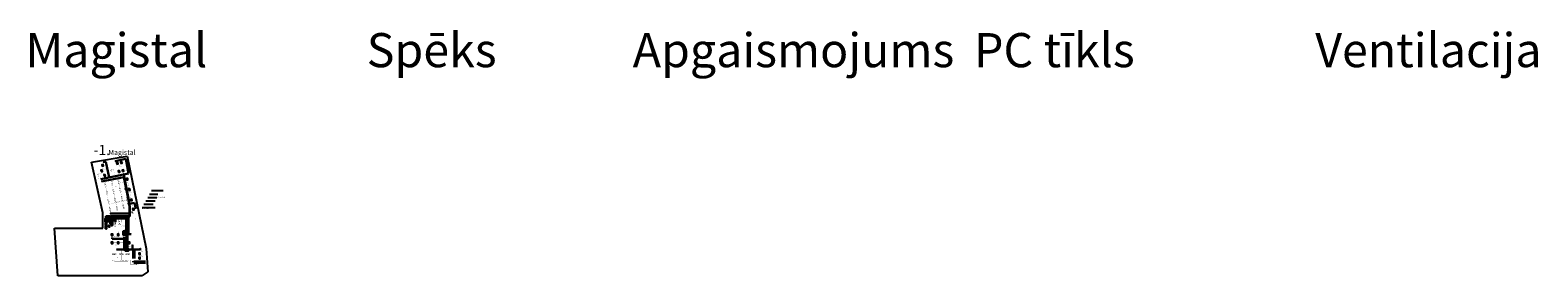
# Model space of a CAD drawing. Units: millimetres. Extents: x 0 to 34422, y 0 to 35894.
# Drawn here: x 31474 to 31916, y 34398 to 34470 of the extents above; entities that cross this region are included whole.
import ezdxf
from ezdxf.enums import TextEntityAlignment as Align

# ---------------------------------------------------------------- set-up
doc = ezdxf.new("R2010")
doc.units = ezdxf.units.MM
doc.header["$XCLIPFRAME"] = 0
for name, color, linetype in [('EL-apg-tikls', 5, 'Continuous'), ('EL-AS_tikls', 5, 'Continuous'), ('EL-gaismekli', 5, 'Continuous')]:
    doc.layers.add(name, color=color, linetype=linetype)
for name, color, linetype, lineweight in [('EL-magistral', 6, 'Continuous', 30), ('EL-rozetes', 6, 'Continuous', 30), ('EL-rozetes_sadalne', 6, 'Continuous', 30), ('EL-sadalne', 6, 'Continuous', 40)]:
    doc.layers.add(name, color=color, linetype=linetype, lineweight=lineweight)
doc.styles.add('ELT_GOST_2.304', font='CS_Gost2304.shx')
doc.styles.get("Standard").update_dxf_attribs({"font": 'txt.shx'})
doc.styles.add('ГОСТ 2.304', font='CS_Gost2304.shx')
doc.linetypes.add('LINIJA1', pattern='A,3,-0.2,["1",Standard,S=0.3,R=0,X=-0.1,Y=-0.15],-0.25', length=3.45)
doc.linetypes.add('LINIJA17', pattern='A,3,-0.3,["17",Standard,S=0.3,R=0,X=-0.27,Y=-0.15],-0.25', length=3.55)
doc.linetypes.add('LINIJA18', pattern='A,3,-0.3,["18",Standard,S=0.3,R=0,X=-0.27,Y=-0.15],-0.25', length=3.55)
doc.linetypes.add('LINIJA2', pattern='A,3,-0.2,["2",Standard,S=0.3,R=0,X=-0.1,Y=-0.15],-0.25', length=3.45)
doc.linetypes.add('LINIJA3', pattern='A,3,-0.2,["3",Standard,S=0.3,R=0,X=-0.1,Y=-0.15],-0.25', length=3.45)
doc.linetypes.add('LINIJA4', pattern='A,3,-0.2,["4",Standard,S=0.3,R=0,X=-0.1,Y=-0.15],-0.25', length=3.45)
doc.linetypes.add('LINIJA5', pattern='A,3,-0.2,["5",Standard,S=0.3,R=0,X=-0.1,Y=-0.15],-0.25', length=3.45)
doc.linetypes.add('LINIJA6', pattern='A,3,-0.2,["6",Standard,S=0.3,R=0,X=-0.1,Y=-0.15],-0.25', length=3.45)
doc.linetypes.add('LINIJA7', pattern='A,3,-0.2,["7",Standard,S=0.3,R=0,X=-0.1,Y=-0.15],-0.25', length=3.45)
doc.linetypes.add('LINIJA8', pattern='A,3,-0.2,["8",Standard,S=0.3,R=0,X=-0.1,Y=-0.15],-0.25', length=3.45)
picture_1 = doc.add_image_def('image1.jpg', size_in_pixel=(3425, 4880))

# ---------------------------------------------------------------- blocks, each defined once
blk = doc.blocks.new('EL-Rozetki_230_1Vietu_skrito_IP20')
at = {"color": 0, "linetype": 'ByBlock', "lineweight": -2}
for points, const_width in [([(0.1675, 0.25), (-0.1675, 0.25)], 0.035), ([(-0.1675, 0.1), (0.1675, 0.1)], 0.035), ([(0, 0.1), (0, 0.25)], 0.035), ([(0, 0.25), (0, 0.36)], 0.03)]:
    blk.add_lwpolyline(points, dxfattribs=dict(at, const_width=const_width))
at = {"color": 0, "linetype": 'ByBlock', "lineweight": -2, "const_width": 0.035}
blk.add_lwpolyline([(0.15, 0.1, 1), (-0.15, 0.1)], format="xyb", dxfattribs=at)
blk = doc.blocks.new('EL-Rozetki_230V_1Vietu_skrito_IP20')
at = {"lineweight": -3}
blk.add_blockref('EL-Rozetki_230_1Vietu_skrito_IP20', (0, 0), dxfattribs=at)
blk = doc.blocks.new('EL-Rozetki_230V_1Vietu_IP44')
at = {"layer": 'EL-rozetes', "linetype": 'ByBlock', "lineweight": -2}
blk.add_hatch(color=0, dxfattribs=at).paths.add_polyline_path([(-0.15, 0.1, -0.414214), (0, 0.25, -0.414214), (0.15, 0.1), (0, 0.1)], flags=0)
at = {"layer": 'EL-rozetes', "color": 0, "linetype": 'ByBlock', "lineweight": -2}
for points, const_width in [([(0.17, 0.25), (-0.17, 0.25)], 0.035), ([(-0.17, 0.1), (0.17, 0.1)], 0.035), ([(0, 0.25), (0, 0.36)], 0.03)]:
    blk.add_lwpolyline(points, dxfattribs=dict(at, const_width=const_width))
at = {"layer": 'EL-rozetes', "color": 0, "linetype": 'ByBlock', "lineweight": -2, "const_width": 0.035}
blk.add_lwpolyline([(0.15, 0.1, 1), (-0.15, 0.1)], format="xyb", dxfattribs=at)
blk = doc.blocks.new('EL_gaism_4x18_IP20_va')
at = {"layer": 'EL-gaismekli', "color": 0, "linetype": 'ByBlock', "lineweight": -2, "const_width": 0.05}
blk.add_lwpolyline([(-0.3, -0.3), (0.3, -0.3), (0.3, 0.3), (-0.3, 0.3)], close=True, dxfattribs=at)
at = {"layer": 'EL-gaismekli', "color": 0, "linetype": 'ByBlock', "lineweight": -2}
blk.add_lwpolyline([(-0.2, -0.2), (0.2, -0.2), (0.2, 0.2), (-0.2, 0.2)], close=True, dxfattribs=at)
blk = doc.blocks.new('EL-Sledzi_sledzis_1Polu_otkrito_IP20')
at = {"color": 0, "linetype": 'ByBlock', "lineweight": -2, "const_width": 0.03}
for points in [[(0.06, 0, 1), (-0.06, 0)], [(-0.06, 0, 1), (0.06, 0)]]:
    blk.add_lwpolyline(points, format="xyb", dxfattribs=at)
blk.add_lwpolyline([(0, 0.06), (0, 0.27), (0.12, 0.27)], dxfattribs=at)
blk = doc.blocks.new('EL_gaism_2x18_IP20')
at = {"layer": 'EL-gaismekli', "color": 0, "linetype": 'ByBlock', "lineweight": -2, "const_width": 0.05}
blk.add_lwpolyline([(0.3, -0.15), (0.3, 0.15), (-0.3, 0.15), (-0.3, -0.15)], close=True, dxfattribs=at)
for points in [[(-0.2, -0.15), (-0.2, 0.15)], [(0.2, -0.15), (0.2, 0.15)]]:
    blk.add_lwpolyline(points, dxfattribs=at)
blk = doc.blocks.new('EL-Sledzi_parsledzis_1Polu_otkrito_IP20')
at = {"color": 0, "linetype": 'ByBlock', "lineweight": -2, "const_width": 0.03}
for points in [[(0.07, 0.2), (-0.07, 0.35)], [(-0.07, 0.2), (0.07, 0.35)], [(0, 0.06), (0, 0.27)]]:
    blk.add_lwpolyline(points, dxfattribs=at)
for points in [[(0.06, 0, 1), (-0.06, 0)], [(-0.06, 0, 1), (0.06, 0)]]:
    blk.add_lwpolyline(points, format="xyb", dxfattribs=at)
blk = doc.blocks.new('EL_gaism_4x18_IP20_va_Acc')
at = {"layer": 'EL-gaismekli', "color": 0, "linetype": 'ByBlock', "lineweight": -2, "const_width": 0.05}
blk.add_lwpolyline([(-0.3, -0.3), (0.3, -0.3), (0.3, 0.3), (-0.3, 0.3)], close=True, dxfattribs=at)
at = {"layer": 'EL-gaismekli', "color": 0, "linetype": 'ByBlock', "lineweight": -2}
blk.add_lwpolyline([(-0.2, -0.2), (0.2, -0.2), (0.2, 0.2), (-0.2, 0.2)], close=True, dxfattribs=at)
at = {"layer": 'EL-gaismekli', "color": 0, "ltscale": 100, "style": 'ELT_GOST_2.304'}
blk.add_text('A', height=0.36, dxfattribs=at).set_placement((0, 0), align=Align.MIDDLE_CENTER)
blk = doc.blocks.new('EL_gaism_2x36_IP44')
at = {"layer": 'EL-gaismekli', "color": 0, "linetype": 'ByBlock', "lineweight": -2, "const_width": 0.05}
blk.add_lwpolyline([(-0.15, -0.6), (0.15, -0.6), (0.15, 0.6), (-0.15, 0.6)], close=True, dxfattribs=at)
for points in [[(-0.15, 0.5), (0.15, 0.5)], [(-0.15, -0.5), (0.15, -0.5)]]:
    blk.add_lwpolyline(points, dxfattribs=at)
at = {"layer": 'EL-gaismekli', "color": 0, "linetype": 'ByBlock', "lineweight": -2, "style": 'ELT_GOST_2.304'}
blk.add_text('IP44', height=0.16, rotation=90, dxfattribs=at).set_placement((0, 0), align=Align.MIDDLE_CENTER)
blk = doc.blocks.new('EL_gaism_2x36_IP44_Akk')
at = {"layer": 'EL-gaismekli', "color": 0, "linetype": 'ByBlock', "lineweight": -2, "const_width": 0.05}
blk.add_lwpolyline([(-0.15, -0.6), (0.15, -0.6), (0.15, 0.6), (-0.15, 0.6)], close=True, dxfattribs=at)
for points in [[(-0.15, 0.5), (0.15, 0.5)], [(-0.15, -0.5), (0.15, -0.5)]]:
    blk.add_lwpolyline(points, dxfattribs=at)
at = {"layer": 'EL-gaismekli', "color": 0, "linetype": 'ByBlock', "lineweight": -2, "style": 'ELT_GOST_2.304'}
blk.add_text('IP44  A', height=0.16, rotation=90, dxfattribs=at).set_placement((0, 0), align=Align.MIDDLE_CENTER)
blk = doc.blocks.new('EL-Sledzi_sledzis_1Polu_2pogu_otkrito_IP20')
at = {"color": 0, "linetype": 'ByBlock', "lineweight": -2, "const_width": 0.03}
for points in [[(-0.02, 0.06), (-0.09, 0.26), (0.02, 0.3)], [(0.02, 0.06), (0.09, 0.26), (0.21, 0.22)]]:
    blk.add_lwpolyline(points, dxfattribs=at)
for points in [[(0.06, 0, 1), (-0.06, 0)], [(-0.06, 0, 1), (0.06, 0)]]:
    blk.add_lwpolyline(points, format="xyb", dxfattribs=at)
blk = doc.blocks.new('EL_gaism_EXIT_1x8_IP20')
at = {"layer": 'EL-gaismekli', "color": 0, "const_width": 0.03}
for points in [[(-0.15, -0.33), (0.15, -0.33), (0.15, 0.33), (-0.15, 0.33)], [(-0.08, 0), (0, 0.22), (0.09, 0)]]:
    blk.add_lwpolyline(points, close=True, dxfattribs=at)
at = {"layer": 'EL-gaismekli', "color": 0, "const_width": 0.05}
blk.add_lwpolyline([(0, 0), (0, -0.28)], dxfattribs=at)
at = {"layer": 'EL-gaismekli', "color": 0}
blk.add_text('EXIT', height=0.075, rotation=90, dxfattribs=at).set_placement((-0.04, -0.28))
blk = doc.blocks.new('EL-Rozetki_400V_1Vietu_IP44')
at = {"layer": 'EL-rozetes', "linetype": 'ByBlock', "lineweight": -2}
blk.add_hatch(color=0, dxfattribs=at).paths.add_polyline_path([(-0.15, 0.1, -0.414214), (0, 0.25, -0.414214), (0.15, 0.1), (0, 0.1)], flags=0)
at = {"layer": 'EL-rozetes', "color": 0, "linetype": 'ByBlock', "lineweight": -2}
for points, const_width in [([(-0.17, 0.25), (0.17, 0.25)], 0.035), ([(-0.17, 0.1), (-0.17, 0.1), (0.17, 0.1)], 0.035), ([(0, 0.25), (-0.1, 0.35)], 0.03), ([(0, 0.25), (0, 0.39)], 0.03), ([(0, 0.25), (0.1, 0.35)], 0.03)]:
    blk.add_lwpolyline(points, dxfattribs=dict(at, const_width=const_width))
at = {"layer": 'EL-rozetes', "color": 0, "linetype": 'ByBlock', "lineweight": -2, "const_width": 0.035}
blk.add_lwpolyline([(0.15, 0.1, 0.414214), (0, 0.25, 0.414214), (-0.15, 0.1)], format="xyb", dxfattribs=at)
blk = doc.blocks.new('konec')
at = {"color": 0, "linetype": 'ByBlock', "lineweight": -2, "const_width": 0.03}
for points in [[(0.06, 0, 1), (-0.06, 0)], [(-0.06, 0, 1), (0.06, 0)]]:
    blk.add_lwpolyline(points, format="xyb", dxfattribs=at)
at = {"color": 0, "linetype": 'ByBlock', "lineweight": -2}
blk.add_spline([(0, 0), (-0.14, 0.15), (0.1, 0.14), (0.02, 0.22), (-0.01, 0.35)], degree=3, dxfattribs=at)

msp = doc.modelspace()

# ---------------------------------------------------------------- hatches: boundary and pattern name
at = {"layer": 'EL-apg-tikls', "ltscale": 100}
msp.add_hatch(color=256, dxfattribs=at).paths.add_polyline_path([(31502.6, 34405.852, 1), (31502.48, 34405.852, 1)])

# ---------------------------------------------------------------- linework, layer by layer
at = {"color": 253, "lineweight": 50, "ltscale": 100}
for p, q in [((31504.129, 34405.905), (31504.129, 34403.208)), ((31504.129, 34402.136), (31507.571, 34402.136))]:
    msp.add_line(p, q, dxfattribs=at)
msp.add_lwpolyline([(31504.129, 34402.136), (31504.129, 34402.423)], dxfattribs=at)
at = {"layer": 'EL-apg-tikls', "linetype": 'LINIJA7', "ltscale": 0.5, "const_width": 0.03}
for points in [[(31494.727, 34430.161), (31494.899, 34429.278)], [(31498.104, 34429.33), (31497.554, 34429.236)], [(31499.598, 34431.179), (31500.187, 34431.294)], [(31500.776, 34431.408), (31501.869, 34431.621)], [(31502.532, 34428.204), (31501.869, 34431.621)], [(31493.623, 34427.937), (31493.933, 34426.404)], [(31493.683, 34427.997), (31494.825, 34428.218), (31494.744, 34428.636)], [(31493.933, 34426.404), (31502.18, 34428.073)], [(31495.013, 34428.689), (31495.185, 34427.805)], [(31498.184, 34429.274), (31498.371, 34428.348)], [(31498.395, 34428.231), (31498.575, 34427.343)], [(31500.091, 34428.794), (31500.68, 34428.908)], [(31501.163, 34425.699), (31501.411, 34425.749)], [(31501.269, 34429.022), (31502.027, 34429.17)], [(31501.338, 34427.117), (31503.083, 34418.497)], [(31502.226, 34428.143), (31502.027, 34429.17)], [(31502.723, 34423.743), (31502.235, 34426.199)], [(31502.297, 34428.096), (31502.474, 34428.132)], [(31502.137, 34420.755), (31502.411, 34420.808)], [(31503.325, 34420.644), (31502.837, 34423.155)], [(31502.983, 34418.487), (31502.983, 34415.513), (31501.26, 34415.513)], [(31503.883, 34417.921), (31503.467, 34420.061)], [(31503.997, 34417.332), (31503.997, 34416.378), (31503.93, 34416.378)], [(31495.755, 34414.818), (31495.755, 34415.613)], [(31495.855, 34415.513), (31497.669, 34415.513)], [(31495.855, 34414.818), (31495.855, 34415.513)], [(31496.906, 34412.992), (31496.906, 34414.192)], [(31497.206, 34414.492), (31497.725, 34414.492)], [(31497.725, 34414.492), (31497.725, 34415.457)], [(31497.789, 34415.513), (31501.14, 34415.513)], [(31499.982, 34415.125), (31501.2, 34415.125), (31501.2, 34415.453)]]:
    msp.add_lwpolyline(points, dxfattribs=at)
at = {"layer": 'EL-apg-tikls', "linetype": 'LINIJA8', "ltscale": 0.5, "const_width": 0.03}
for points in [[(31495.755, 34415.613), (31502.883, 34415.613), (31502.883, 34418.477), (31501.411, 34425.749)], [(31499.789, 34425.149), (31500.037, 34423.873)], [(31499.885, 34425.439), (31501.046, 34425.675)], [(31496.11, 34423.11), (31495.862, 34424.386)], [(31496.587, 34420.656), (31496.339, 34421.932)], [(31497.826, 34424.768), (31498.073, 34423.492)], [(31498.55, 34421.038), (31498.302, 34422.314)], [(31500.266, 34422.695), (31500.513, 34421.419)], [(31502.094, 34420.351), (31502.044, 34420.604), (31502.094, 34420.351)], [(31502.226, 34420.274), (31502.155, 34420.64), (31502.226, 34420.274)], [(31497.063, 34418.202), (31496.816, 34419.478)], [(31496.914, 34419.497), (31496.961, 34419.252)], [(31502.226, 34420.274), (31496.961, 34419.252)], [(31499.027, 34418.583), (31498.779, 34419.86)], [(31498.877, 34419.879), (31498.906, 34419.731)], [(31502.094, 34420.351), (31498.906, 34419.731)], [(31500.742, 34420.241), (31500.99, 34418.965)], [(31496.055, 34414.818), (31496.055, 34415.313)]]:
    msp.add_lwpolyline(points, dxfattribs=at)
at = {"layer": 'EL-apg-tikls', "ltscale": 100, "const_width": 0.03}
for points in [[(31501.087, 34427.852), (31502.983, 34418.487)], [(31501.497, 34427.234), (31501.224, 34427.179)], [(31501.338, 34427.117), (31501.504, 34427.215)], [(31502.051, 34420.881), (31502.066, 34420.802)], [(31503.083, 34418.497), (31503.083, 34416.378), (31503.81, 34416.378)], [(31505.751, 34404.274), (31505.751, 34403.674)]]:
    msp.add_lwpolyline(points, dxfattribs=at)
at = {"layer": 'EL-apg-tikls', "linetype": 'LINIJA6', "ltscale": 0.5, "const_width": 0.03}
for points in [[(31495.955, 34415.413), (31501.977, 34415.413)], [(31495.955, 34414.818), (31495.955, 34415.413)], [(31501.977, 34411.069), (31501.977, 34415.413)], [(31498.018, 34410.189), (31499.218, 34410.189)], [(31498.018, 34407.833), (31499.218, 34407.833)], [(31499.518, 34410.489), (31499.518, 34411.069), (31501.086, 34411.069)], [(31499.818, 34407.833), (31501.146, 34407.833), (31501.146, 34408.971)], [(31501.146, 34409.091), (31501.146, 34411.009)], [(31501.206, 34411.069), (31501.977, 34411.069)], [(31501.687, 34409.031), (31501.206, 34409.031)], [(31502.54, 34405.912), (31502.54, 34406.597), (31501.747, 34406.597), (31501.747, 34408.971)], [(31501.807, 34409.031), (31502.767, 34409.031), (31502.767, 34408.133)], [(31498.393, 34402.812), (31498.393, 34404.312)], [(31500.393, 34404.612), (31500.393, 34405.852), (31502.48, 34405.852)], [(31500.393, 34402.812), (31500.393, 34404.312)], [(31502.393, 34404.312), (31502.393, 34402.812)], [(31502.54, 34405.792), (31502.54, 34404.612)], [(31504.25, 34403.438), (31504.25, 34405.852), (31502.6, 34405.852)], [(31504.31, 34403.378), (31505.451, 34403.378)], [(31498.393, 34402.512), (31498.393, 34402.259), (31502.393, 34402.259), (31502.393, 34402.512)], [(31504.815, 34401.483), (31503.156, 34401.483), (31503.156, 34402.662), (31502.993, 34402.662)]]:
    msp.add_lwpolyline(points, dxfattribs=at)
at = {"layer": 'EL-apg-tikls', "linetype": 'LINIJA5', "ltscale": 0.5, "const_width": 0.03}
for points in [[(31496.155, 34415.213), (31498.209, 34415.213)], [(31496.155, 34414.818), (31496.155, 34415.213)], [(31498.209, 34415.213), (31498.209, 34414.365)], [(31499.467, 34414.632), (31498.209, 34414.632)], [(31498.209, 34414.245), (31498.209, 34413.272), (31498.542, 34413.272)], [(31498.269, 34414.305), (31498.474, 34414.305)], [(31499.527, 34414.572), (31499.527, 34413.804), (31499.758, 34413.804)], [(31500.433, 34414.632), (31499.587, 34414.632)], [(31500.493, 34414.572), (31500.493, 34413.804), (31500.764, 34413.804)]]:
    msp.add_lwpolyline(points, dxfattribs=at)
at = {"layer": 'EL-apg-tikls', "ltscale": 100}
for centre in [(31498.575, 34427.343), (31501.087, 34427.852), (31501.224, 34427.179), (31502.411, 34420.808), (31498.209, 34414.632)]:
    msp.add_circle(centre, 0.05, dxfattribs=at)
at = {"layer": 'EL-gaismekli'}
msp.add_lwpolyline([(31498.474, 34414.105), (31498.874, 34414.105), (31498.874, 34414.505), (31498.474, 34414.505)], close=True, dxfattribs=at)
msp.add_circle((31498.674, 34414.305), 0.15, dxfattribs=at)
at = {"layer": 'EL-magistral', "color": 6, "lineweight": -3}
for p, q in [((31510.904, 34421.042), (31508.199, 34421.042)), ((31512.671, 34423.042), (31509.318, 34423.042))]:
    msp.add_line(p, q, dxfattribs=at)
at = {"layer": 'EL-magistral', "color": 94, "lineweight": -3}
for p, q in [((31511.195, 34422.042), (31508.757, 34422.042)), ((31509.783, 34419.042), (31507.077, 34419.042))]:
    msp.add_line(p, q, dxfattribs=at)
at = {"layer": 'EL-magistral', "color": 4, "lineweight": -3}
msp.add_line((31510.369, 34418.042), (31506.517, 34418.042), dxfattribs=at)
at = {"layer": 'EL-magistral', "color": 5, "lineweight": -3}
msp.add_line((31510.343, 34420.042), (31507.638, 34420.042), dxfattribs=at)
at = {"layer": 'EL-magistral', "color": 250, "ltscale": 100}
for points in [[(31495.805, 34413.886), (31496.105, 34413.886), (31496.105, 34414.686), (31495.805, 34414.686)], [(31495.805, 34412.886), (31496.105, 34412.886), (31496.105, 34413.686), (31495.805, 34413.686)], [(31495.805, 34411.886), (31496.105, 34411.886), (31496.105, 34412.686), (31495.805, 34412.686)], [(31495.945, 34415.681), (31495.945, 34415.381), (31496.345, 34415.381), (31496.345, 34415.681)], [(31496.449, 34415.681), (31496.449, 34415.381), (31497.249, 34415.381), (31497.249, 34415.681)], [(31497.525, 34414.009), (31497.825, 34414.009), (31497.825, 34414.433), (31497.525, 34414.433)], [(31497.525, 34413.466), (31497.825, 34413.466), (31497.825, 34413.89), (31497.525, 34413.89)], [(31497.525, 34412.939), (31497.825, 34412.939), (31497.825, 34413.364), (31497.525, 34413.364)]]:
    msp.add_lwpolyline(points, close=True, dxfattribs=at)
at = {"layer": 'EL-magistral', "color": 4, "ltscale": 100}
msp.add_lwpolyline([(31501.024, 34410.205), (31502.511, 34410.205), (31502.511, 34415.556), (31495.955, 34415.556)], dxfattribs=at)
at = {"layer": 'EL-magistral', "color": 6, "ltscale": 100}
for points in [[(31495.955, 34414.818), (31495.955, 34415.531)], [(31501.024, 34410.805), (31502.211, 34410.805), (31502.211, 34415.256), (31495.955, 34415.256)], [(31501.024, 34411.205), (31501.911, 34411.205), (31501.911, 34414.956), (31495.955, 34414.956)]]:
    msp.add_lwpolyline(points, dxfattribs=at)
at = {"layer": 'EL-magistral', "color": 94, "ltscale": 100}
for points in [[(31501.024, 34410.408), (31502.411, 34410.408), (31502.411, 34415.456), (31495.955, 34415.456)], [(31501.024, 34411.005), (31502.011, 34411.005), (31502.011, 34415.056), (31495.955, 34415.056)]]:
    msp.add_lwpolyline(points, dxfattribs=at)
at = {"layer": 'EL-magistral', "color": 6, "linetype": 'LINIJA17', "ltscale": 0.5}
msp.add_lwpolyline([(31502.311, 34405.885), (31502.311, 34415.356), (31495.955, 34415.356)], dxfattribs=at)
at = {"layer": 'EL-magistral', "color": 5, "ltscale": 100}
msp.add_lwpolyline([(31501.024, 34410.605), (31502.111, 34410.605), (31502.111, 34415.156), (31495.955, 34415.156)], dxfattribs=at)
at = {"layer": 'EL-magistral', "linetype": 'LINIJA18', "ltscale": 0.3}
msp.add_lwpolyline([(31496.105, 34414.105), (31497.269, 34414.105)], dxfattribs=at)
at = {"layer": 'EL-magistral', "color": 6, "lineweight": -3}
for points in [[(31501.022, 34411.205, 0.035, 0.035, 0), (31501.681, 34412.147, 0.1, 0, 0), (31501.796, 34412.311, 0, 0, 0)], [(31501.022, 34410.805, 0.02, 0.02, 0), (31501.681, 34411.747, 0.1, 0, 0), (31501.796, 34411.911, 0, 0, 0)]]:
    msp.add_lwpolyline(points, format="xyseb", dxfattribs=at)
at = {"layer": 'EL-magistral', "color": 94, "lineweight": -3}
for points in [[(31501.022, 34411.005, 0.02, 0.02, 0), (31501.681, 34411.947, 0.1, 0, 0), (31501.796, 34412.111, 0, 0, 0)], [(31501.022, 34410.405, 0.02, 0.02, 0), (31501.681, 34411.347, 0.1, 0, 0), (31501.796, 34411.511, 0, 0, 0)]]:
    msp.add_lwpolyline(points, format="xyseb", dxfattribs=at)
at = {"layer": 'EL-magistral', "color": 5, "lineweight": -3}
msp.add_lwpolyline([(31501.022, 34410.605, 0.02, 0.02, 0), (31501.681, 34411.547, 0.1, 0, 0), (31501.796, 34411.711, 0, 0, 0)], format="xyseb", dxfattribs=at)
at = {"layer": 'EL-magistral', "color": 4, "lineweight": -3}
msp.add_lwpolyline([(31501.022, 34410.205, 0.02, 0.02, 0), (31501.681, 34411.147, 0.1, 0, 0), (31501.796, 34411.311, 0, 0, 0)], format="xyseb", dxfattribs=at)
at = {"layer": 'EL-magistral', "color": 6, "ltscale": 100}
for centre in [(31501.022, 34411.205), (31501.022, 34410.805)]:
    msp.add_circle(centre, 0.05, dxfattribs=at)
at = {"layer": 'EL-magistral', "color": 94, "ltscale": 100}
for centre in [(31501.022, 34411.005), (31501.022, 34410.405)]:
    msp.add_circle(centre, 0.05, dxfattribs=at)
at = {"layer": 'EL-magistral', "color": 5, "ltscale": 100}
msp.add_circle((31501.022, 34410.605), 0.05, dxfattribs=at)
at = {"layer": 'EL-magistral', "color": 4, "ltscale": 100}
msp.add_circle((31501.022, 34410.205), 0.05, dxfattribs=at)
at = {"layer": 'EL-rozetes', "linetype": 'LINIJA3', "ltscale": 0.5}
for points in [[(31495.111, 34431.434), (31495.882, 34431.599)], [(31495.882, 34431.599), (31496.859, 34427.01)], [(31498.617, 34431.794), (31501.733, 34432.457)], [(31501.733, 34432.457), (31502.596, 34428.16)], [(31494.491, 34426.535), (31502.596, 34428.16)], [(31502.935, 34415.581), (31502.935, 34418.395), (31502.535, 34420.853), (31501.16, 34427.872)], [(31496.105, 34414.418), (31497.549, 34414.418)], [(31497.549, 34415.581), (31502.935, 34415.581)], [(31497.549, 34414.418), (31497.549, 34415.581)]]:
    msp.add_lwpolyline(points, dxfattribs=at)
at = {"layer": 'EL-rozetes', "linetype": 'LINIJA4', "ltscale": 0.5}
for points in [[(31494.649, 34425.821), (31501.209, 34427.102)], [(31502.835, 34418.387), (31502.436, 34420.835), (31501.208, 34427.102)], [(31501.527, 34423.545), (31501.891, 34423.618)], [(31497.138, 34416.385), (31502.835, 34416.385)], [(31502.346, 34419.156), (31504.328, 34419.556)], [(31502.835, 34418.387), (31502.835, 34415.681)], [(31504.682, 34417.802), (31504.328, 34419.556)], [(31496.105, 34414.518), (31497.449, 34414.518)], [(31497.449, 34415.681), (31502.835, 34415.681)], [(31497.449, 34414.518), (31497.449, 34415.681)]]:
    msp.add_lwpolyline(points, dxfattribs=at)
at = {"layer": 'EL-rozetes', "linetype": 'LINIJA2', "ltscale": 0.5}
for points in [[(31496.105, 34414.318), (31497.649, 34414.318)], [(31497.649, 34414.318), (31497.649, 34415.481)], [(31497.649, 34415.481), (31502.049, 34415.481)], [(31502.049, 34409.004), (31502.049, 34415.481)], [(31497.817, 34409.371), (31497.817, 34409.004)], [(31497.817, 34409.004), (31502.049, 34409.004)], [(31501.247, 34409.61), (31501.247, 34409.004)], [(31501.247, 34405.852), (31501.247, 34409.004)], [(31501.567, 34409.104), (31501.949, 34409.104)], [(31503.328, 34410.322), (31502.049, 34410.322)], [(31499.053, 34405.852), (31505.978, 34405.852)], [(31503.73, 34407.225), (31503.73, 34405.852)]]:
    msp.add_lwpolyline(points, dxfattribs=at)
at = {"layer": 'EL-rozetes', "linetype": 'LINIJA1', "ltscale": 0.5}
for points in [[(31496.105, 34414.218), (31497.749, 34414.218)], [(31497.749, 34414.218), (31497.749, 34415.381)], [(31497.749, 34415.381), (31501.949, 34415.381)], [(31501.949, 34409.104), (31501.949, 34415.381)], [(31501.567, 34405.452), (31501.567, 34409.104)]]:
    msp.add_lwpolyline(points, dxfattribs=at)
at = {"layer": 'EL-rozetes', "ltscale": 100}
for centre in [(31496.859, 34427.01), (31501.16, 34427.872), (31501.891, 34423.618), (31502.698, 34419.227), (31502.835, 34416.385), (31501.247, 34409.004), (31502.049, 34410.322), (31501.247, 34405.852), (31503.73, 34405.852)]:
    msp.add_circle(centre, 0.05, dxfattribs=at)
at = {"layer": 'EL-rozetes_sadalne', "ltscale": 100}
msp.add_lwpolyline([(31495.805, 34414.018), (31496.105, 34414.018), (31496.105, 34414.818), (31495.805, 34414.818)], close=True, dxfattribs=at)
at = {"layer": 'EL-sadalne', "ltscale": 100}
for points in [[(31495.805, 34414.018), (31496.105, 34414.018), (31496.105, 34414.818), (31495.805, 34414.818)], [(31497.269, 34413.382), (31497.569, 34413.382), (31497.569, 34414.182), (31497.269, 34414.182)], [(31501.711, 34405.885), (31501.711, 34405.585), (31502.511, 34405.585), (31502.511, 34405.885)]]:
    msp.add_lwpolyline(points, close=True, dxfattribs=at)

# ---------------------------------------------------------------- block references
at = {"layer": 'EL-apg-tikls', "ltscale": 100}
for name, p, rotation in [('EL_gaism_2x18_IP20', (31497.443, 34428.997), 279.7369882703036), ('EL_gaism_2x36_IP44', (31495.748, 34424.975), 190.9925075803783), ('EL_gaism_2x36_IP44', (31497.711, 34425.357), 190.9925075803783), ('EL_gaism_2x36_IP44', (31499.674, 34425.738), 190.9925075803783), ('EL_gaism_2x36_IP44', (31496.224, 34422.521), 190.9925075803783), ('EL_gaism_2x36_IP44', (31496.701, 34420.067), 190.9925075803783), ('EL_gaism_2x36_IP44', (31498.188, 34422.903), 190.9925075803783), ('EL_gaism_2x36_IP44', (31498.665, 34420.449), 190.9925075803783), ('EL_gaism_2x36_IP44', (31500.151, 34423.284), 190.9925075803783), ('EL_gaism_2x36_IP44', (31500.628, 34420.83), 190.9925075803783), ('EL_gaism_2x36_IP44', (31497.178, 34417.613), 190.9925075803782), ('EL_gaism_2x36_IP44', (31499.141, 34417.994), 190.9925075803782), ('EL_gaism_2x36_IP44', (31501.105, 34418.376), 190.9925075803782), ('EL_gaism_2x18_IP20', (31498.692, 34413.272), 90), ('EL_gaism_2x18_IP20', (31499.682, 34415.125), 360), ('EL_gaism_2x18_IP20', (31499.908, 34413.804), 90), ('EL_gaism_2x18_IP20', (31500.914, 34413.852), 90), ('EL_gaism_2x36_IP44', (31498.393, 34404.462), 270), ('EL_gaism_2x36_IP44', (31498.393, 34402.662), 270), ('EL_gaism_2x36_IP44', (31500.393, 34404.462), 270), ('EL_gaism_2x36_IP44', (31500.393, 34402.662), 270), ('EL_gaism_2x36_IP44_Akk', (31502.393, 34404.462), 270), ('EL_gaism_2x36_IP44', (31502.393, 34402.662), 270), ('EL-Sledzi_sledzis_1Polu_2pogu_otkrito_IP20', (31502.54, 34405.852), 299.699264258348), ('EL_gaism_2x36_IP44', (31505.415, 34401.483), 270)]:
    msp.add_blockref(name, p, dxfattribs=dict(at, rotation=rotation))
at = {"layer": 'EL-gaismekli', "ltscale": 100, "rotation": 10.99250758032593}
for p in [(31494.964, 34430.513), (31499.304, 34431.122), (31500.482, 34431.351), (31500.974, 34428.965), (31494.661, 34428.926), (31495.536, 34427.568), (31499.796, 34428.736), (31502.167, 34426.492), (31502.78, 34423.449), (31503.393, 34420.352), (31503.94, 34417.627)]:
    msp.add_blockref('EL_gaism_4x18_IP20_va', p, dxfattribs=at)
at = {"layer": 'EL-gaismekli', "ltscale": 4}
for p, rotation in [((31498.164, 34429.33), 135), ((31493.623, 34427.997), 135), ((31501.105, 34425.687), 135), ((31502.238, 34428.085), 56.44144171577694), ((31502.532, 34428.144), 56.44144171577694), ((31502.078, 34420.743), 135), ((31502.039, 34420.94), 44.99999999999996), ((31497.729, 34415.517), 44.99999999999996), ((31498.209, 34414.305), 135), ((31499.527, 34414.632), 135), ((31500.493, 34414.632), 135), ((31501.2, 34415.513), 44.99999999999996), ((31501.146, 34411.069), 135), ((31501.146, 34409.031), 135), ((31501.747, 34409.031), 314.9999999999999), ((31504.25, 34403.378), 135)]:
    msp.add_blockref('EL-Sledzi_sledzis_1Polu_otkrito_IP20', p, dxfattribs=dict(at, rotation=rotation))
at = {"layer": 'EL-gaismekli', "ltscale": 100}
for name, p in [('EL-Sledzi_parsledzis_1Polu_otkrito_IP20', (31501.556, 34427.246)), ('EL-Sledzi_parsledzis_1Polu_otkrito_IP20', (31503.87, 34416.378)), ('EL_gaism_4x18_IP20_va_Acc', (31496.906, 34414.492)), ('EL_gaism_4x18_IP20_va_Acc', (31496.906, 34412.692)), ('EL_gaism_4x18_IP20_va', (31497.718, 34410.189)), ('EL_gaism_4x18_IP20_va', (31497.718, 34407.833)), ('EL_gaism_4x18_IP20_va', (31499.518, 34410.189)), ('EL_gaism_4x18_IP20_va', (31499.518, 34407.833)), ('EL_gaism_4x18_IP20_va', (31502.767, 34407.833)), ('EL_gaism_4x18_IP20_va', (31505.751, 34404.574)), ('EL_gaism_4x18_IP20_va', (31505.751, 34403.374))]:
    msp.add_blockref(name, p, dxfattribs=at)
at = {"layer": 'EL-gaismekli', "ltscale": 100, "xscale": -1, "rotation": 180}
for p in [(31503.574, 34416.812), (31504.58, 34414.853)]:
    msp.add_blockref('EL_gaism_EXIT_1x8_IP20', p, dxfattribs=at)
at = {"layer": 'EL-rozetes', "lineweight": -3}
for name, p, rotation in [('EL-Rozetki_230V_1Vietu_skrito_IP20', (31495.089, 34431.532), 192.5742101777768), ('EL-Rozetki_230V_1Vietu_skrito_IP20', (31498.599, 34431.893), 190.3947422727226), ('EL-Rozetki_230V_1Vietu_skrito_IP20', (31502.312, 34430.082), 100.3947422727226), ('EL-Rozetki_230V_1Vietu_skrito_IP20', (31494.627, 34425.919), 192.5742101777769), ('EL-Rozetki_230V_1Vietu_skrito_IP20', (31499.846, 34426.937), 192.5742101777769), ('EL-Rozetki_230V_1Vietu_skrito_IP20', (31501.625, 34423.565), 101.3937897648165), ('EL-Rozetki_230V_1Vietu_skrito_IP20', (31502.444, 34419.176), 101.3937897648165), ('EL-Rozetki_230V_1Vietu_skrito_IP20', (31504.78, 34417.822), 101.3937897648165), ('EL-Rozetki_230V_1Vietu_skrito_IP20', (31501.949, 34414.039), 270), ('EL-Rozetki_230V_1Vietu_skrito_IP20', (31501.949, 34411.637), 270), ('EL-Rozetki_230V_1Vietu_skrito_IP20', (31497.817, 34409.271), 360), ('EL-Rozetki_230V_1Vietu_skrito_IP20', (31503.328, 34410.222), 360), ('EL-Rozetki_230V_1Vietu_IP44', (31499.053, 34405.952), 180), ('EL-Rozetki_400V_1Vietu_IP44', (31501.567, 34405.552), 180), ('EL-Rozetki_230V_1Vietu_IP44', (31505.289, 34405.952), 180)]:
    msp.add_blockref(name, p, dxfattribs=dict(at, rotation=rotation))
at = {"layer": 'EL-rozetes', "lineweight": -3, "xscale": -1}
for p, rotation in [((31494.512, 34426.437), 12.41781191064828), ((31499.726, 34427.483), 12.22512267576671), ((31501.891, 34423.618), 281.9637788913044), ((31497.817, 34409.104), 180), ((31501.347, 34409.61), 90), ((31501.347, 34407.225), 89.99999999999999), ((31503.83, 34407.225), 89.99999999999997)]:
    msp.add_blockref('EL-Rozetki_230V_1Vietu_skrito_IP20', p, dxfattribs=dict(at, rotation=rotation))
at = {"layer": 'EL-rozetes', "lineweight": -3}
for p in [(31497.138, 34416.285), (31501.081, 34416.285)]:
    msp.add_blockref('EL-Rozetki_230V_1Vietu_skrito_IP20', p, dxfattribs=at)
at = {"layer": 'EL-rozetes', "ltscale": 100}
msp.add_blockref('konec', (31505.978, 34405.852), dxfattribs=at)

# ---------------------------------------------------------------- texts
at = {"ltscale": 100, "style": 'ГОСТ 2.304'}
for s, height, p in [('Magistal', 10, (31472.359, 34459.308)), ('Spēks', 10, (31572.359, 34459.308)), ('Apgaismojums', 10, (31650.31, 34459.308)), ('PC tīkls', 10, (31750.31, 34459.308)), ('Ventilacija', 10, (31850.31, 34459.308)), ('-1.', 3, (31492.309, 34433.526)), ('Magistal', 1.5, (31496.665, 34433.581))]:
    msp.add_text(s, height=height, dxfattribs=at).set_placement(p)
at = {"layer": 'EL-AS_tikls', "style": 'ELT_GOST_2.304'}
for s, p in [('500Lx', (31495.629, 34429.503)), ('300Lx', (31500.198, 34430.315)), ('200Lx', (31498.966, 34424.256)), ('200Lx', (31503.279, 34422.689)), ('200Lx', (31498.715, 34412.639)), ('200Lx', (31499.979, 34413.282)), ('200Lx', (31500.943, 34412.789)), ('300Lx', (31498.672, 34409.768)), ('300Lx', (31498.672, 34407.196)), ('300Lx', (31499.379, 34403.532)), ('300Lx', (31502.979, 34406.768)), ('500Lx', (31506.308, 34404.003))]:
    msp.add_text(s, height=0.2, dxfattribs=at).set_placement(p, align=Align.MIDDLE_CENTER)
at = {"layer": 'EL-gaismekli', "style": 'ELT_GOST_2.304'}
msp.add_text('V', height=0.2, dxfattribs=at).set_placement((31498.674, 34414.305), align=Align.MIDDLE_CENTER)
at = {"layer": 'EL-magistral', "color": 6, "lineweight": -3, "style": 'ELT_GOST_2.304'}
for s, p in [('1. un 6. stāvā', (31508.297, 34420.786)), ('uz ASS-1.1,ASS-6.1,ednīca; gr.13,22,12', (31508.401, 34421.111)), ('7. stāvā', (31509.416, 34422.786)), ('uz lifta telpu; gr.19,20,23', (31509.521, 34423.111))]:
    msp.add_text(s, height=0.2, dxfattribs=at).set_placement(p)
at = {"layer": 'EL-magistral', "color": 94, "lineweight": -3, "style": 'ELT_GOST_2.304'}
for s, p in [('uz DSS-2.3; gr.10', (31508.955, 34422.092)), ('2. stāvā', (31508.979, 34421.757)), ('uz DSS-1.1; gr.11', (31507.401, 34419.132)), ('1. stāvā', (31507.425, 34418.797))]:
    msp.add_text(s, height=0.2, dxfattribs=at).set_placement(p)
at = {"layer": 'EL-magistral', "color": 4, "lineweight": -3, "style": 'ELT_GOST_2.304'}
for s, p in [('2. un 7.  stāvā ', (31506.643, 34417.789)), ('uz VSS-2.1, VSS-7.1; gr.15,16', (31506.757, 34418.114))]:
    msp.add_text(s, height=0.2, dxfattribs=at).set_placement(p)
at = {"layer": 'EL-magistral', "color": 5, "lineweight": -3, "style": 'ELT_GOST_2.304'}
for s, p in [('uz ASS-1.1; gr.14', (31507.922, 34420.114)), ('1. stāvā', (31507.929, 34419.782))]:
    msp.add_text(s, height=0.2, dxfattribs=at).set_placement(p)
at = {"layer": 'EL-magistral', "color": 250, "ltscale": 100, "style": 'ELT_GOST_2.304'}
for s, height, p in [('S-1', 0.2, (31495.614, 34414.286)), ('S-2', 0.2, (31495.614, 34413.279)), ('S-3', 0.2, (31495.629, 34412.272)), ('AAS', 0.15, (31497.663, 34414.236)), ('AS-1', 0.12, (31497.667, 34413.664)), ('US5', 0.12, (31497.667, 34413.138))]:
    msp.add_text(s, height=height, rotation=90, dxfattribs=at).set_placement(p, align=Align.MIDDLE_CENTER)
msp.add_text('CK4630', height=0.2, dxfattribs=at).set_placement((31496.775, 34415.869), align=Align.MIDDLE_CENTER)
at = {"layer": 'EL-rozetes', "ltscale": 100, "style": 'ГОСТ 2.304'}
for rotation, p in [(12.57421, (31495.143, 34430.963)), (10.39474, (31498.631, 34431.322)), (280.39474, (31501.741, 34430.05)), (12.41781, (31494.352, 34426.835)), (12.57421, (31494.681, 34425.35)), (12.22512, (31499.568, 34427.875)), (12.57421, (31499.899, 34426.369))]:
    msp.add_text('3', height=0.15, rotation=rotation, dxfattribs=at).set_placement(p)
for s, height, p in [('1', 0.15, (31501.142, 34423.438)), ('1', 0.15, (31502.281, 34423.762)), ('3', 0.15, (31497.114, 34416.713)), ('3', 0.15, (31501.057, 34416.713)), ('1', 0.15, (31501.954, 34419.121)), ('1', 0.15, (31504.289, 34417.767)), ('3', 0.15, (31502.377, 34414.063)), ('3', 0.15, (31502.377, 34411.66)), ('3', 0.15, (31497.793, 34409.699)), ('3', 0.15, (31497.793, 34408.532)), ('3', 0.15, (31500.801, 34409.634)), ('3', 0.15, (31500.801, 34407.249)), ('1', 0.15, (31503.284, 34407.249)), ('3', 0.15, (31503.305, 34410.649)), ('3', 0.15, (31499.029, 34405.381)), ('1', 0.15, (31501.456, 34404.967)), ('3', 0.15, (31505.265, 34405.381)), ('Ū.Sild.', 0.18, (31505.944, 34405.381))]:
    msp.add_text(s, height=height, dxfattribs=at).set_placement(p)
at = {"layer": 'EL-rozetes_sadalne', "ltscale": 100, "style": 'ELT_GOST_2.304'}
msp.add_text('ASS-0.1', height=0.18, rotation=90, dxfattribs=at).set_placement((31495.95, 34414.41), align=Align.MIDDLE_CENTER)
at = {"layer": 'EL-sadalne', "ltscale": 100, "style": 'ELT_GOST_2.304'}
for s, p in [('SS-0.1', (31495.95, 34414.41)), ('SS-0.2', (31497.406, 34413.774))]:
    msp.add_text(s, height=0.2, rotation=90, dxfattribs=at).set_placement(p, align=Align.MIDDLE_CENTER)
msp.add_text('SS-0.3', height=0.16, dxfattribs=at).set_placement((31502.103, 34405.739), align=Align.MIDDLE_CENTER)

# ---------------------------------------------------------------- referenced raster images: frames only (the image files are external)
image = msp.add_image(picture_1, insert=(31479.842, 34394.076), size_in_units=(29.117, 41.487), rotation=-0.03164)
image.set_boundary_path([(1388.06, 479.12), (2626.45, 267.82), (3279.27, 3460.55), (3334.2, 4259.59), (3128.63, 4393.66), (229.62, 4400.46), (117.04, 2752.28), (1782.02, 2752.43), (1787.66, 2228.38), (1388.06, 479.12)])

doc.saveas('drawing.dxf')
